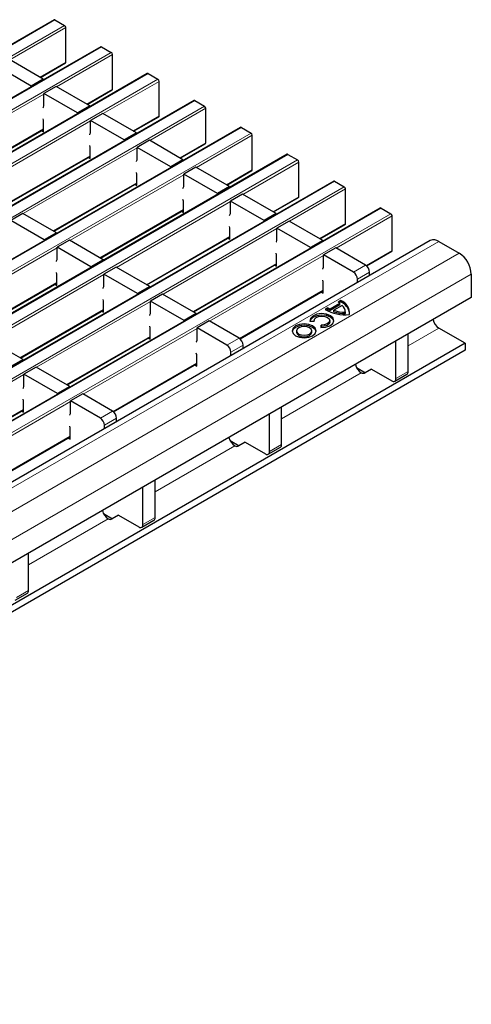
# Model space of a CAD drawing. Units: millimetres. Extents: x 0 to 420, y 0 to 297.
# Drawn here: x 309 to 325, y 101 to 136 of the extents above; entities that cross this region are included whole.
import ezdxf

# ---------------------------------------------------------------- set-up
doc = ezdxf.new("R2010")
doc.units = ezdxf.units.MM

msp = doc.modelspace()

# ---------------------------------------------------------------- linework, layer by layer
at = {"color": 7, "linetype": 'Continuous', "lineweight": 25}
for p, q in [((310.3001, 135.5213), (239.6601, 94.7417)), ((310.3301, 135.5183), (310.6695, 135.3224)), ((310.7119, 134.0404), (310.7119, 135.2489)), ((311.9264, 134.5824), (241.2865, 93.8028)), ((311.9564, 134.5795), (312.2959, 134.3835)), ((309.92, 133.4528), (308.7462, 134.1304)), ((312.3383, 133.1015), (312.3383, 134.31)), ((309.4957, 133.2079), (308.3219, 133.8855)), ((309.8246, 133.5079), (310.6995, 134.0129)), ((313.5528, 133.6436), (242.9128, 92.864)), ((309.92, 133.4528), (309.4957, 133.2079)), ((309.92, 133.4528), (309.92, 133.4241)), ((313.5828, 133.6406), (313.9222, 133.4446)), ((313.9646, 132.1627), (313.9646, 133.3712)), ((309.4957, 133.2079), (309.4957, 133.1792)), ((310.3725, 133.1916), (309.9483, 132.9466)), ((311.5463, 132.5139), (310.3725, 133.1916)), ((311.4509, 132.569), (312.3259, 133.0741)), ((315.1791, 132.7047), (244.5392, 91.9251)), ((309.9483, 132.5157), (309.9483, 132.9466)), ((311.1221, 132.269), (309.9483, 132.9466)), ((315.2091, 132.7017), (315.5485, 132.5058)), ((311.5463, 132.5139), (311.1221, 132.269)), ((311.5463, 132.5139), (311.5463, 132.4852)), ((315.591, 131.2238), (315.591, 132.4323)), ((309.9341, 132.0123), (309.92, 132.0666)), ((309.9341, 131.6157), (309.9341, 132.0123)), ((311.1221, 132.269), (311.1221, 132.2403)), ((311.9989, 132.2527), (311.5746, 132.0078)), ((311.5746, 131.5768), (311.5746, 132.0078)), ((312.7484, 131.3301), (311.5746, 132.0078)), ((313.1727, 131.5751), (311.9989, 132.2527)), ((313.0773, 131.6301), (313.9522, 132.1352)), ((316.8055, 131.7658), (246.1655, 90.9862)), ((307.0358, 130.0202), (309.9341, 131.6934)), ((309.8668, 131.6545), (309.9341, 131.6157)), ((316.8355, 131.7628), (317.1749, 131.5669)), ((313.1727, 131.5751), (312.7484, 131.3301)), ((312.7484, 131.3301), (312.7484, 131.3015)), ((313.1727, 131.5751), (313.1727, 131.5464)), ((313.6252, 131.3138), (313.201, 131.0689)), ((314.799, 130.6362), (313.6252, 131.3138)), ((317.2173, 130.2849), (317.2173, 131.4934)), ((311.5605, 131.0734), (311.5463, 131.1277)), ((311.5605, 130.6768), (311.5605, 131.0734)), ((313.201, 130.638), (313.201, 131.0689)), ((314.3747, 130.3913), (313.201, 131.0689)), ((314.7036, 130.6913), (315.5785, 131.1963)), ((318.4318, 130.8269), (247.7919, 90.0474)), ((308.6621, 129.0813), (311.5605, 130.7545)), ((311.4932, 130.7156), (311.5605, 130.6768)), ((314.799, 130.6362), (314.3747, 130.3913)), ((314.799, 130.6362), (314.799, 130.6075)), ((318.4618, 130.824), (318.8012, 130.628)), ((314.3747, 130.3913), (314.3747, 130.3626)), ((315.2516, 130.375), (314.8273, 130.13)), ((316.4254, 129.6973), (315.2516, 130.375)), ((316.33, 129.7524), (317.2049, 130.2575)), ((318.8437, 129.3461), (318.8437, 130.5546)), ((313.1868, 130.1345), (313.1727, 130.1888)), ((313.1868, 129.7379), (313.1868, 130.1345)), ((314.8273, 129.6991), (314.8273, 130.13)), ((316.0011, 129.4524), (314.8273, 130.13)), ((320.0582, 129.8881), (249.4182, 89.1085)), ((310.2885, 128.1424), (313.1868, 129.8156)), ((313.1195, 129.7768), (313.1868, 129.7379)), ((316.4254, 129.6973), (316.0011, 129.4524)), ((316.4254, 129.6973), (316.4254, 129.6686)), ((320.0882, 129.8851), (320.4276, 129.6892)), ((320.47, 128.4072), (320.47, 129.6157)), ((314.8132, 129.1957), (314.799, 129.2499)), ((316.0011, 129.4524), (316.0011, 129.4237)), ((316.8779, 129.4361), (316.4536, 129.1912)), ((318.0517, 128.7585), (316.8779, 129.4361)), ((317.9563, 128.8135), (318.8312, 129.3186)), ((321.6845, 128.9492), (251.0446, 88.1696)), ((311.9148, 127.2036), (314.8132, 128.8768)), ((314.8132, 128.7991), (314.8132, 129.1957)), ((316.4536, 128.7602), (316.4536, 129.1912)), ((317.6274, 128.5135), (316.4536, 129.1912)), ((321.7145, 128.9462), (322.0539, 128.7503)), ((309.21, 128.765), (308.7858, 128.5201)), ((310.3838, 128.0874), (309.21, 128.765)), ((314.7459, 128.8379), (314.8132, 128.7991)), ((318.0517, 128.7585), (317.6274, 128.5135)), ((318.0517, 128.7585), (318.0517, 128.7298)), ((322.0964, 127.4683), (322.0964, 128.6768)), ((309.9596, 127.8425), (308.7858, 128.5201)), ((316.4395, 128.2568), (316.4254, 128.3111)), ((316.4395, 127.8602), (316.4395, 128.2568)), ((317.6274, 128.5135), (317.6274, 128.4848)), ((318.5043, 128.4972), (318.08, 128.2523)), ((318.08, 127.8214), (318.08, 128.2523)), ((319.2538, 127.5747), (318.08, 128.2523)), ((319.678, 127.8196), (318.5043, 128.4972)), ((319.5827, 127.8747), (320.4576, 128.3797)), ((310.3838, 128.0874), (309.9596, 127.8425)), ((309.9596, 127.8425), (309.9596, 127.8138)), ((310.3838, 128.0874), (310.3838, 128.0587)), ((313.5411, 126.2647), (316.4395, 127.9379)), ((316.3722, 127.899), (316.4395, 127.8602)), ((323.4298, 127.8126), (252.7898, 87.033)), ((310.8364, 127.8261), (310.4121, 127.5812)), ((310.4121, 127.1503), (310.4121, 127.5812)), ((311.5859, 126.9036), (310.4121, 127.5812)), ((312.0102, 127.1485), (310.8364, 127.8261)), ((319.678, 127.8196), (319.2538, 127.5747)), ((319.2538, 127.5747), (319.2538, 127.546)), ((319.678, 127.8196), (319.678, 127.7909)), ((320.1306, 127.5583), (319.7063, 127.3134)), ((321.17, 126.9583), (320.1306, 127.5583)), ((323.7298, 127.7829), (324.4369, 127.3747)), ((318.0658, 127.3179), (318.0517, 127.3722)), ((318.0658, 126.9213), (318.0658, 127.3179)), ((319.7063, 126.8825), (319.7063, 127.3134)), ((320.7458, 126.7134), (319.7063, 127.3134)), ((321.2047, 126.9333), (322.0839, 127.4409)), ((312.0102, 127.1485), (311.5859, 126.9036)), ((311.5859, 126.9036), (311.5859, 126.8749)), ((312.0102, 127.1485), (312.0102, 127.1198)), ((312.4627, 126.8873), (312.0385, 126.6423)), ((313.6365, 126.2096), (312.4627, 126.8873)), ((315.1675, 125.3258), (318.0658, 126.999)), ((317.9986, 126.9602), (318.0658, 126.9213)), ((310.398, 126.6468), (310.3838, 126.7011)), ((310.398, 126.2502), (310.398, 126.6468)), ((312.0385, 126.2114), (312.0385, 126.6423)), ((313.2123, 125.9647), (312.0385, 126.6423)), ((320.8872, 126.3448), (320.8872, 126.4684)), ((321.3115, 126.5897), (321.3115, 126.7133)), ((324.8611, 126.6398), (324.8611, 125.8233)), ((307.4996, 124.6547), (310.398, 126.3279)), ((310.3307, 126.2891), (310.398, 126.2502)), ((313.6365, 126.2096), (313.2123, 125.9647)), ((313.6365, 126.2096), (313.6365, 126.1809)), ((319.6922, 126.3791), (319.678, 126.4333)), ((319.6922, 125.9825), (319.6922, 126.3791)), ((324.8611, 125.8233), (290.3897, 105.9233)), ((313.2123, 125.9647), (313.2123, 125.936)), ((314.0891, 125.9484), (313.6648, 125.7035)), ((315.2629, 125.2708), (314.0891, 125.9484)), ((316.7895, 124.3845), (319.6922, 126.0601)), ((319.6249, 126.0213), (319.6922, 125.9825)), ((312.0243, 125.708), (312.0102, 125.7623)), ((312.0243, 125.3114), (312.0243, 125.708)), ((313.6648, 125.2725), (313.6648, 125.7035)), ((314.8386, 125.0258), (313.6648, 125.7035)), ((319.8534, 125.4634), (319.7558, 125.4071)), ((319.8534, 125.4144), (319.8534, 125.4634)), ((320.2777, 125.6202), (319.9383, 125.4243)), ((320.2777, 125.5712), (319.9383, 125.3753)), ((320.354, 125.5467), (320.0655, 125.3802)), ((320.3074, 125.7255), (320.2098, 125.6692)), ((320.3074, 125.6765), (320.2491, 125.6428)), ((320.2777, 125.5712), (320.2777, 125.6202)), ((320.3074, 125.6765), (320.3074, 125.7255)), ((309.126, 123.7159), (312.0243, 125.3891)), ((311.957, 125.3502), (312.0243, 125.3114)), ((315.2629, 125.2708), (314.8386, 125.0258)), ((315.2629, 125.2708), (315.2629, 125.2421)), ((319.8534, 125.4144), (319.7987, 125.3829)), ((319.9383, 125.3753), (319.9383, 125.4243)), ((320.0655, 125.3312), (320.0655, 125.3802)), ((320.4644, 125.2675), (320.4644, 125.3165)), ((320.4644, 125.2675), (320.465, 125.2842)), ((320.465, 125.2842), (320.465, 125.3332)), ((313.6507, 124.7691), (313.6365, 124.8234)), ((313.6507, 124.3725), (313.6507, 124.7691)), ((314.8386, 125.0258), (314.8386, 124.9971)), ((315.7154, 125.0095), (315.2912, 124.7646)), ((315.2912, 124.3337), (315.2912, 124.7646)), ((316.3306, 124.1645), (315.2912, 124.7646)), ((316.7549, 124.4095), (315.7154, 125.0095)), ((319.2312, 124.9967), (319.3804, 125.0058)), ((319.3789, 125.0221), (319.3789, 125.0057)), ((319.6207, 124.8671), (319.605, 124.781)), ((319.6207, 124.8181), (319.6138, 124.7805)), ((319.6207, 124.8181), (319.6207, 124.8671)), ((319.9189, 124.9731), (319.9189, 125.0221)), ((324.649, 124.231), (323.7298, 124.7617)), ((310.7523, 122.777), (313.6507, 124.4502)), ((313.5834, 124.4113), (313.6507, 124.3725)), ((318.7578, 124.6635), (318.7578, 124.6145)), ((319.2978, 124.6145), (319.2978, 124.6635)), ((322.655, 123.2432), (322.655, 124.5497)), ((324.649, 124.231), (285.1217, 101.4124)), ((309.2214, 123.6608), (308.0476, 124.3384)), ((316.8963, 124.0408), (316.8963, 124.1645)), ((322.2307, 122.9982), (322.2307, 124.3047)), ((324.649, 124.231), (324.649, 123.986)), ((324.649, 123.986), (285.1217, 101.1674)), ((315.277, 123.8302), (315.2629, 123.8845)), ((315.277, 123.4336), (315.277, 123.8302)), ((316.472, 123.7959), (316.472, 123.9196)), ((309.2214, 123.6608), (308.7971, 123.4159)), ((309.2214, 123.6608), (309.2214, 123.6321)), ((309.6739, 123.3996), (309.2496, 123.1546)), ((310.8477, 122.7219), (309.6739, 123.3996)), ((312.3744, 121.8356), (315.277, 123.5113)), ((315.2097, 123.4725), (315.277, 123.4336)), ((320.8574, 123.3827), (321.1694, 123.2026)), ((309.2496, 122.7237), (309.2496, 123.1546)), ((310.4234, 122.477), (309.2496, 123.1546)), ((321.0211, 123.1985), (321.0216, 123.1982)), ((321.3816, 123.3251), (321.1624, 123.1986)), ((321.3822, 123.3248), (322.0893, 122.9166)), ((322.1893, 122.9067), (322.6135, 123.1516)), ((310.8477, 122.7219), (310.4234, 122.477)), ((310.8477, 122.7219), (310.8477, 122.6932)), ((310.4234, 122.477), (310.4234, 122.4483)), ((311.3002, 122.4607), (310.876, 122.2158)), ((312.3397, 121.8606), (311.3002, 122.4607)), ((309.2355, 122.2203), (309.2214, 122.2746)), ((309.2355, 121.8237), (309.2355, 122.2203)), ((310.876, 121.7848), (310.876, 122.2158)), ((311.9154, 121.6157), (310.876, 122.2158)), ((318.2398, 120.6943), (318.2398, 122.0008)), ((306.3371, 120.2282), (309.2355, 121.9014)), ((309.1682, 121.8625), (309.2355, 121.8237)), ((317.8155, 120.4494), (317.8155, 121.7559)), ((310.8618, 121.2814), (310.8477, 121.3357)), ((312.0569, 121.2471), (312.0569, 121.3708)), ((312.4811, 121.492), (312.4811, 121.6157)), ((310.8618, 120.8848), (310.8618, 121.2814)), ((307.9592, 119.2868), (310.8618, 120.9625)), ((310.7946, 120.9236), (310.8618, 120.8848)), ((316.4423, 120.8339), (316.7542, 120.6538)), ((316.606, 120.6496), (316.6064, 120.6494)), ((316.9664, 120.7763), (316.7472, 120.6498)), ((316.967, 120.7759), (317.6741, 120.3677)), ((317.7741, 120.3578), (318.1984, 120.6028)), ((313.8246, 118.1455), (313.8246, 119.452)), ((313.4004, 117.9006), (313.4004, 119.2071)), ((312.0271, 118.2851), (312.3391, 118.105)), ((312.5512, 118.2275), (312.332, 118.1009)), ((312.5518, 118.2271), (313.2589, 117.8189)), ((312.1908, 118.1008), (312.1912, 118.1006)), ((313.3589, 117.809), (313.7832, 118.0539)), ((309.4094, 115.5967), (309.4094, 116.9032)), ((308.9438, 115.2602), (309.368, 115.5051))]:
    msp.add_line(p, q, dxfattribs=at)
at = {"color": 8, "linetype": 'Continuous', "lineweight": 18}
for p, q in [((310.3301, 135.5183), (239.6901, 94.7387)), ((240.0295, 94.5428), (310.6695, 135.3224)), ((310.7119, 135.2489), (308.7603, 134.1223)), ((311.9564, 134.5795), (241.3165, 93.7999)), ((241.6559, 93.6039), (312.2959, 134.3835)), ((309.807, 133.518), (310.7119, 134.0404)), ((312.3383, 134.31), (310.3867, 133.1834)), ((313.5828, 133.6406), (242.9428, 92.861)), ((243.2822, 92.6651), (313.9222, 133.4446)), ((313.9646, 133.3712), (312.013, 132.2445)), ((311.4334, 132.5792), (312.3383, 133.1015)), ((315.2091, 132.7017), (244.5692, 91.9221)), ((309.9483, 132.9303), (305.9715, 130.6346)), ((244.9086, 91.7262), (315.5485, 132.5058)), ((315.591, 132.4323), (313.6394, 131.3057)), ((311.5746, 131.9914), (307.5978, 129.6957)), ((313.0597, 131.6403), (313.9646, 132.1627)), ((316.8355, 131.7628), (246.1955, 90.9833)), ((307.0182, 130.0303), (309.9341, 131.7137)), ((246.5349, 90.7873), (317.1749, 131.5669)), ((317.2173, 131.4934), (315.2657, 130.3668)), ((313.201, 131.0526), (309.2242, 128.7568)), ((314.6861, 130.7014), (315.591, 131.2238)), ((318.4618, 130.824), (247.8219, 90.0444)), ((248.1613, 89.8485), (318.8012, 130.628)), ((308.6445, 129.0915), (311.5605, 130.7748)), ((316.3124, 129.7625), (317.2173, 130.2849)), ((318.8437, 130.5546), (316.8921, 129.4279)), ((314.8273, 130.1137), (310.8505, 127.818)), ((320.0882, 129.8851), (249.4482, 89.1055)), ((249.7876, 88.9096), (320.4276, 129.6892)), ((310.2709, 128.1526), (313.1868, 129.8359)), ((320.47, 129.6157), (318.5184, 128.489)), ((317.9387, 128.8237), (318.8437, 129.3461)), ((321.7145, 128.9462), (251.0745, 88.1667)), ((311.8972, 127.2137), (314.8132, 128.897)), ((316.4536, 129.1748), (312.4769, 126.8791)), ((251.414, 87.9707), (322.0539, 128.7503)), ((322.0964, 128.6768), (320.1447, 127.5502)), ((318.08, 128.236), (314.1032, 125.9402)), ((319.5651, 127.8848), (320.47, 128.4072)), ((313.5236, 126.2748), (316.4395, 127.9582)), ((323.7298, 127.7829), (253.0898, 87.0033)), ((310.4121, 127.5649), (306.4354, 125.2691)), ((324.4369, 127.3747), (253.7969, 86.5951)), ((319.7063, 127.2971), (315.7296, 125.0013)), ((321.19, 126.9451), (322.0964, 127.4683)), ((315.1499, 125.336), (318.0658, 127.0193)), ((320.7458, 126.7134), (321.17, 126.9583)), ((324.8611, 126.6398), (254.2212, 85.8602)), ((312.0385, 126.626), (308.0617, 124.3303)), ((321.3115, 126.7133), (320.8872, 126.4684)), ((307.482, 124.6649), (310.398, 126.3482)), ((316.7748, 124.3963), (319.6922, 126.0804)), ((313.6648, 125.6871), (309.6881, 123.3914)), ((309.1084, 123.726), (312.0243, 125.4094)), ((315.2912, 124.7483), (311.3144, 122.4525)), ((323.7298, 124.7617), (322.655, 124.1412)), ((310.7347, 122.7872), (313.6507, 124.4705)), ((316.3306, 124.1645), (316.7549, 124.4095)), ((316.8963, 124.1645), (316.472, 123.9196)), ((312.3597, 121.8475), (315.277, 123.5316)), ((309.2496, 123.1383), (305.2729, 120.8426)), ((321.0216, 123.1982), (318.2398, 121.5924)), ((322.2307, 122.9982), (322.655, 123.2432)), ((310.876, 122.1994), (306.8992, 119.9037)), ((306.3196, 120.2383), (309.2355, 121.9217)), ((311.9154, 121.6157), (312.3397, 121.8606)), ((312.4811, 121.6157), (312.0569, 121.3708)), ((307.9445, 119.2986), (310.8618, 120.9828)), ((316.6064, 120.6494), (313.8246, 119.0435)), ((317.8155, 120.4494), (318.2398, 120.6943)), ((312.1912, 118.1006), (309.4094, 116.4947)), ((313.4004, 117.9006), (313.8246, 118.1455)), ((308.9852, 115.3518), (309.4094, 115.5967))]:
    msp.add_line(p, q, dxfattribs=at)
at = {"color": 7, "linetype": 'Continuous', "lineweight": 25, "flags": 128}
for points in [[(309.92, 132.4484), (309.9265, 132.4674), (309.9483, 132.5157)], [(311.5463, 131.5095), (311.5529, 131.5286), (311.5746, 131.5768)], [(313.1727, 130.5707), (313.1792, 130.5897), (313.201, 130.638)], [(314.799, 129.6318), (314.8056, 129.6508), (314.8273, 129.6991)], [(316.4254, 128.6929), (316.4319, 128.7119), (316.4536, 128.7602)], [(318.0517, 127.754), (318.0583, 127.7731), (318.08, 127.8214)], [(310.3838, 127.083), (310.3904, 127.102), (310.4121, 127.1503)], [(319.678, 126.8152), (319.6846, 126.8342), (319.7063, 126.8825)], [(312.0102, 126.1441), (312.0168, 126.1631), (312.0385, 126.2114)], [(313.6365, 125.2052), (313.6431, 125.2243), (313.6648, 125.2725)], [(320.0668, 124.9976), (320.0397, 125.062), (319.9459, 125.1445), (319.8028, 125.1987), (319.6343, 125.2154), (319.4681, 125.1919), (319.3319, 125.1322), (319.2484, 125.046), (319.2311, 124.9976)], [(319.605, 124.781), (319.7752, 124.7909), (319.9245, 124.8391), (320.028, 124.9177), (320.0687, 125.0136), (320.0397, 125.111), (319.9459, 125.1935), (319.8028, 125.2477), (319.6343, 125.2644), (319.4681, 125.2409), (319.3319, 125.1812), (319.2484, 125.095), (319.2312, 124.9967)], [(319.3804, 125.0058), (319.3914, 125.069), (319.4451, 125.1243), (319.5327, 125.1628), (319.6395, 125.1779), (319.7479, 125.1671), (319.8398, 125.1323), (319.9001, 125.0792), (319.9188, 125.0166), (319.8926, 124.955), (319.8261, 124.9045), (319.7301, 124.8734), (319.6207, 124.8671)], [(319.3248, 124.835), (319.1885, 124.8875), (319.0278, 124.906), (318.8671, 124.8875), (318.7308, 124.835), (318.6398, 124.7563), (318.6078, 124.6635), (318.6398, 124.5707), (318.7308, 124.4921), (318.8671, 124.4395), (319.0278, 124.4211), (319.1885, 124.4395), (319.3248, 124.4921), (319.4158, 124.5707), (319.4478, 124.6635), (319.4158, 124.7563), (319.3248, 124.835)], [(319.3248, 124.786), (319.1885, 124.8385), (319.0278, 124.857), (318.8671, 124.8385), (318.7308, 124.786), (318.6398, 124.7073), (318.6099, 124.639)], [(319.2187, 124.7737), (319.1311, 124.8075), (319.0278, 124.8194), (318.9245, 124.8075), (318.8369, 124.7737), (318.7783, 124.7232), (318.7578, 124.6635), (318.7783, 124.6039), (318.8369, 124.5533), (318.9245, 124.5195), (319.0278, 124.5077), (319.1311, 124.5195), (319.2187, 124.5533), (319.2772, 124.6039), (319.2978, 124.6635), (319.2772, 124.7232), (319.2187, 124.7737)], [(319.4456, 124.639), (319.4158, 124.7073), (319.3248, 124.786)], [(319.9189, 124.9731), (319.9188, 124.9677), (319.8926, 124.906), (319.8261, 124.8555), (319.7301, 124.8244), (319.6207, 124.8181)], [(318.7578, 124.6145), (318.7783, 124.5549), (318.8369, 124.5043), (318.9245, 124.4705), (319.0278, 124.4587), (319.1311, 124.4705), (319.2187, 124.5043), (319.2772, 124.5549), (319.2978, 124.6145)], [(315.2629, 124.2663), (315.2694, 124.2854), (315.2912, 124.3337)], [(309.2214, 122.6564), (309.2279, 122.6754), (309.2496, 122.7237)], [(310.8477, 121.7175), (310.8543, 121.7366), (310.876, 121.7848)]]:
    msp.add_lwpolyline(points, dxfattribs=at)
at = {"color": 7, "linetype": 'Continuous', "lineweight": 25}
for centre, radius, start, end in [((310.3125, 135.4938), 0.0302, 54.38242, 114.30712), ((310.6198, 135.2447), 0.0922, 2.60548, 57.39452), ((311.9389, 134.5549), 0.0302, 54.38242, 114.30712), ((312.2462, 134.3058), 0.0922, 2.60548, 57.39452), ((310.6834, 134.0368), 0.0288, 304.05635, 7.25583), ((313.5652, 133.6161), 0.0302, 54.38242, 114.30712), ((313.8725, 133.367), 0.0922, 2.60548, 57.39452), ((312.3097, 133.0979), 0.0288, 304.05635, 7.25583), ((315.1916, 132.6772), 0.0302, 54.38242, 114.30712), ((315.4989, 132.4281), 0.0922, 2.60548, 57.39452), ((313.9361, 132.159), 0.0288, 304.05635, 7.25583), ((316.8179, 131.7383), 0.0302, 54.38242, 114.30712), ((317.1252, 131.4892), 0.0922, 2.60548, 57.39452), ((315.5624, 131.2202), 0.0288, 304.05635, 7.25583), ((318.4443, 130.7994), 0.0302, 54.38242, 114.30712), ((318.7516, 130.5504), 0.0922, 2.60548, 57.39452), ((317.1888, 130.2813), 0.0288, 304.05635, 7.25583), ((320.0706, 129.8606), 0.0302, 54.38242, 114.30712), ((320.3779, 129.6115), 0.0922, 2.60548, 57.39452), ((318.8151, 129.3424), 0.0288, 304.05635, 7.25583), ((321.6969, 128.9217), 0.0302, 54.38242, 114.30712), ((322.0042, 128.6726), 0.0922, 2.60548, 57.39452), ((320.4415, 128.4036), 0.0288, 304.05635, 7.25583), ((323.554, 127.5375), 0.3018, 54.38242, 114.30712), ((322.0678, 127.4647), 0.0288, 304.05635, 7.25583), ((323.94, 126.5979), 0.9221, 2.60548, 57.39452), ((321.0044, 126.6994), 0.3074, 2.60548, 57.39452), ((320.5802, 126.4544), 0.3074, 2.60548, 57.39452), ((320.2055, 126.1143), 0.74, 241.59022, 248.83194), ((319.9334, 125.2147), 0.5319, 49.67217, 58.69867), ((320.1339, 125.281), 0.4772, 354.24902, 68.67468), ((320.0848, 125.1849), 0.5396, 10.3241, 65.63606), ((320.1821, 125.3228), 0.2823, 358.71799, 52.48295), ((320.4678, 126.7205), 1.4939, 241.53935, 275.40946), ((320.2055, 126.0653), 0.74, 241.59022, 248.83194), ((320.4294, 126.3782), 1.0622, 249.96944, 271.88629), ((320.4294, 126.3292), 1.0622, 249.96944, 271.88629), ((323.9809, 125.1531), 0.4651, 192.44049, 237.32224), ((316.5892, 124.1505), 0.3074, 2.60548, 57.39452), ((316.165, 123.9056), 0.3074, 2.60548, 57.39452), ((321.2729, 123.5898), 0.4653, 192.4501, 237.24863), ((321.0916, 123.3353), 0.1539, 242.91711, 297.36681), ((322.5598, 123.231), 0.0959, 304.05635, 7.25583), ((322.1445, 122.9843), 0.0873, 230.79671, 9.21404), ((312.1741, 121.6017), 0.3074, 2.60548, 57.39452), ((311.7498, 121.3568), 0.3074, 2.60548, 57.39452), ((316.8577, 121.041), 0.4653, 192.4501, 237.24863), ((316.6764, 120.7864), 0.1539, 242.91711, 297.36681), ((318.1447, 120.6822), 0.0959, 304.05635, 7.25583), ((317.7293, 120.4354), 0.0873, 230.79671, 9.21404), ((312.4425, 118.4922), 0.4653, 192.4501, 237.24863), ((312.2613, 118.2376), 0.1539, 242.91711, 297.36681), ((313.3141, 117.8866), 0.0873, 230.79671, 9.21404), ((313.7295, 118.1334), 0.0959, 304.05635, 7.25583), ((309.3143, 115.5846), 0.0959, 304.05635, 7.25583)]:
    msp.add_arc(centre, radius, start, end, dxfattribs=at)

doc.saveas('drawing.dxf')
